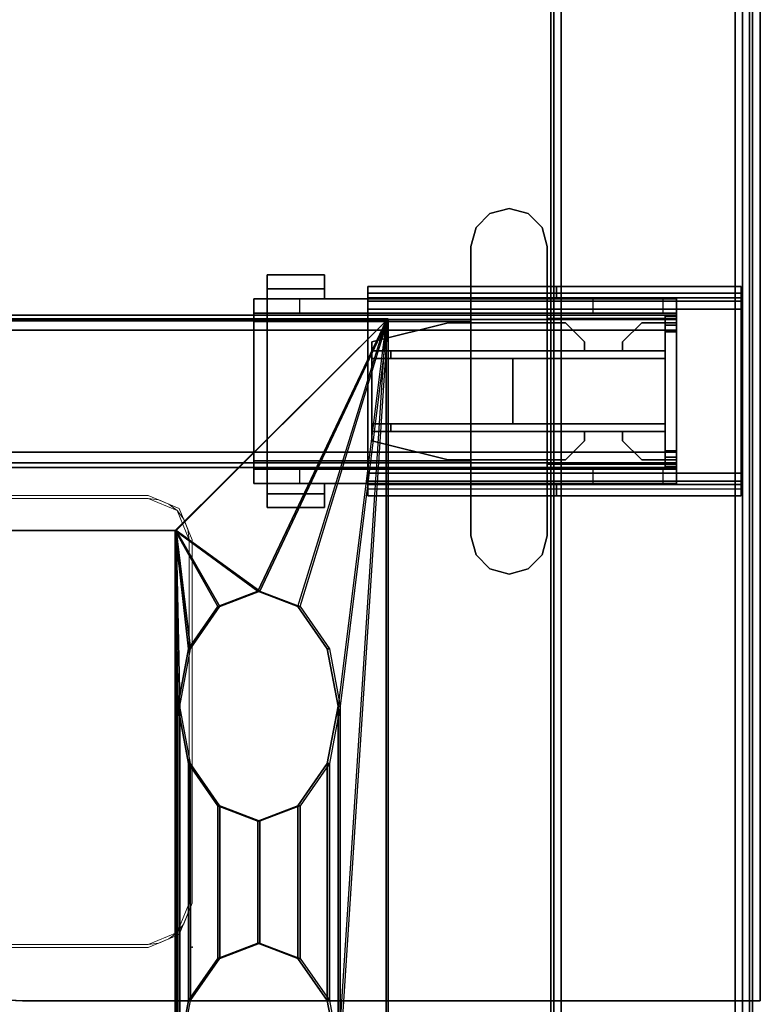
# Model space of a CAD drawing. Units: inches. Extents: x -2 to 144, y -6 to 156.
# Drawn here: x 136 to 144, y 78 to 88 of the extents above; entities that cross this region are included whole.
import ezdxf

# ---------------------------------------------------------------- set-up
doc = ezdxf.new("R2010")
doc.units = ezdxf.units.IN
doc.header["$MEASUREMENT"] = 0
for name, color, linetype in [('ELEC', 1, 'Continuous'), ('HARDWARE-BEAMCLAMP', 4, 'Continuous'), ('HARDWARE-BEAMINSERT', 4, 'Continuous'), ('STRUCTURE-BEAM', 7, 'Continuous'), ('STRUCTURE-LEG', 7, 'Continuous'), ('WKSURF-LAM', 6, 'Continuous'), ('WKSURF-TOPEDGE', 6, 'Continuous'), ('WORKTL', 3, 'Continuous')]:
    doc.layers.add(name, color=color, linetype=linetype)
doc.layers.add('WORKTL-SHELF', color=3, linetype='Continuous', lineweight=9)
doc.layers.add('WORKTL-SHELFLINER', color=3, linetype='Continuous', lineweight=9)

# ---------------------------------------------------------------- blocks, each defined once
blk = doc.blocks.new('xgnbr_72_1t')
at = {"layer": 'STRUCTURE-BEAM'}
for points in [[(0.865, -6.102, 26.741), (71.015, -6.102, 26.741), (71.015, -6.102, 25.875), (0.865, -6.102, 25.875)], [(0.865, -6.148, 26.853), (71.015, -6.148, 26.853), (71.015, -6.102, 26.741), (0.865, -6.102, 26.741)], [(0.865, -6.148, 25.764), (0.865, -6.102, 25.875), (71.015, -6.102, 25.875), (71.015, -6.148, 25.764)], [(0.865, -6.26, 26.899), (71.015, -6.26, 26.899), (71.015, -6.148, 26.853), (0.865, -6.148, 26.853)], [(0.865, -6.26, 25.718), (0.865, -6.148, 25.764), (71.015, -6.148, 25.764), (71.015, -6.26, 25.718)], [(0.865, -7.52, 26.899), (71.015, -7.52, 26.899), (71.015, -6.26, 26.899), (0.865, -6.26, 26.899)], [(0.865, -6.26, 25.718), (71.015, -6.26, 25.718), (71.015, -7.52, 25.718), (0.865, -7.52, 25.718)], [(0.865, -7.52, 25.718), (71.015, -7.52, 25.718), (71.015, -7.631, 25.764), (0.865, -7.631, 25.764)], [(0.865, -7.631, 26.853), (71.015, -7.631, 26.853), (71.015, -7.52, 26.899), (0.865, -7.52, 26.899)], [(0.865, -7.631, 25.764), (71.015, -7.631, 25.764), (71.015, -7.677, 25.875), (0.865, -7.677, 25.875)], [(0.865, -7.677, 26.741), (71.015, -7.677, 26.741), (71.015, -7.631, 26.853), (0.865, -7.631, 26.853)], [(0.865, -7.677, 25.875), (71.015, -7.677, 25.875), (71.015, -7.677, 26.741), (0.865, -7.677, 26.741)]]:
    blk.add_3dface(points, dxfattribs=at)
for points, invisible_edges in [([(0.865, -6.148, 25.764), (0.865, -6.209, 25.824), (0.865, -6.181, 25.891), (0.865, -6.102, 25.875)], 5), ([(0.865, -6.102, 26.741), (0.865, -6.102, 25.875), (0.865, -6.181, 25.891), (0.865, -6.181, 26.726)], 10), ([(0.865, -6.102, 26.741), (0.865, -6.181, 26.726), (0.865, -6.209, 26.793), (0.865, -6.148, 26.853)], 5), ([(0.865, -6.148, 25.764), (0.865, -6.26, 25.718), (0.865, -6.275, 25.797), (0.865, -6.209, 25.824)], 10), ([(0.865, -6.26, 26.899), (0.865, -6.148, 26.853), (0.865, -6.209, 26.793), (0.865, -6.275, 26.82)], 10), ([(0.865, -6.26, 26.899), (0.865, -6.275, 26.82), (0.865, -7.504, 26.82), (0.865, -7.52, 26.899)], 5), ([(0.865, -7.52, 25.718), (0.865, -7.504, 25.797), (0.865, -6.275, 25.797), (0.865, -6.26, 25.718)], 5), ([(0.865, -7.631, 26.853), (0.865, -7.52, 26.899), (0.865, -7.504, 26.82), (0.865, -7.571, 26.793)], 10), ([(0.865, -7.52, 25.718), (0.865, -7.631, 25.764), (0.865, -7.571, 25.824), (0.865, -7.504, 25.797)], 10), ([(0.865, -7.631, 26.853), (0.865, -7.571, 26.793), (0.865, -7.598, 26.726), (0.865, -7.677, 26.741)], 5), ([(0.865, -7.677, 25.875), (0.865, -7.598, 25.891), (0.865, -7.571, 25.824), (0.865, -7.631, 25.764)], 5), ([(0.865, -7.677, 25.875), (0.865, -7.677, 26.741), (0.865, -7.598, 26.726), (0.865, -7.598, 25.891)], 10)]:
    blk.add_3dface(points, dxfattribs=dict(at, invisible_edges=invisible_edges))
blk = doc.blocks.new('xgnlfen_60_0t')
at = {"layer": 'STRUCTURE-LEG'}
for points in [[(0.079, -29.69, 27.304), (0.11, -29.765, 27.379), (0.11, 29.765, 27.379), (0.079, 29.69, 27.304)], [(0.11, -29.765, 27.379), (0.185, -29.796, 27.411), (0.185, 29.796, 27.411), (0.11, 29.765, 27.379)], [(2.059, 29.796, 27.411), (0.185, 29.796, 27.411), (0.185, -29.796, 27.411), (2.059, -29.796, 27.411)], [(2.059, 29.796, 27.411), (2.059, -29.796, 27.411), (2.134, -29.765, 27.379), (2.134, 29.765, 27.379)], [(2.134, 29.765, 27.379), (2.134, -29.765, 27.379), (2.166, -29.69, 27.304), (2.166, 29.69, 27.304)], [(0.079, 29.69, 27.304), (0.079, 27.816, 25.43), (0.079, -27.816, 25.43), (0.079, -29.69, 27.304)], [(0.26, 27.741, 25.355), (2.134, 29.615, 27.229), (2.134, -29.615, 27.229), (0.26, -27.741, 25.355)], [(2.166, 29.69, 27.304), (2.166, -29.69, 27.304), (2.134, -29.615, 27.229), (2.134, 29.615, 27.229)], [(0.079, 27.816, 25.43), (0.11, 27.741, 25.355), (0.11, -27.741, 25.355), (0.079, -27.816, 25.43)], [(0.11, 27.741, 25.355), (0.185, 27.71, 25.324), (0.185, -27.71, 25.324), (0.11, -27.741, 25.355)], [(0.185, 27.71, 25.324), (0.26, 27.741, 25.355), (0.26, -27.741, 25.355), (0.185, -27.71, 25.324)], [(0.199, 7.972, 27.332), (0.199, 7.972, 25.836), (0.199, 7.854, 25.836), (0.199, 7.854, 27.332)], [(0.199, 7.972, 27.332), (0.199, 7.854, 27.332), (2.107, 7.854, 27.332), (2.107, 7.972, 27.332)], [(0.199, 7.972, 25.836), (4.055, 7.972, 25.836), (4.055, 7.903, 25.669), (0.199, 7.903, 25.669)], [(2.107, 7.972, 27.027), (2.107, 7.972, 27.332), (2.107, 7.854, 27.332), (2.107, 7.854, 27.027)], [(2.107, 7.972, 27.027), (2.107, 7.854, 27.027), (4.055, 7.854, 27.027), (4.055, 7.972, 27.027)], [(4.055, 7.972, 25.836), (4.055, 7.972, 27.027), (4.055, 7.854, 27.027), (4.055, 7.854, 25.836)], [(0.199, 7.903, 25.669), (4.055, 7.903, 25.669), (4.055, 7.736, 25.6), (0.199, 7.736, 25.6)], [(4.055, 7.854, 25.836), (0.199, 7.854, 25.836), (0.199, 7.82, 25.752), (4.055, 7.82, 25.752)], [(4.055, 7.82, 25.752), (0.199, 7.82, 25.752), (0.199, 7.736, 25.718), (4.055, 7.736, 25.718)], [(0.199, 7.736, 25.6), (0.199, 6.043, 25.6), (0.199, 6.043, 25.718), (0.199, 7.736, 25.718)], [(4.055, 6.043, 25.718), (4.055, 7.736, 25.718), (0.199, 7.736, 25.718), (0.199, 6.043, 25.718)], [(0.199, 7.736, 25.6), (4.055, 7.736, 25.6), (4.055, 6.043, 25.6), (0.199, 6.043, 25.6)], [(4.055, 6.043, 25.6), (4.055, 7.736, 25.6), (4.055, 7.736, 25.718), (4.055, 6.043, 25.718)], [(0.199, 5.876, 25.669), (4.055, 5.876, 25.669), (4.055, 6.043, 25.6), (0.199, 6.043, 25.6)], [(0.199, 5.96, 25.752), (4.055, 5.96, 25.752), (4.055, 6.043, 25.718), (0.199, 6.043, 25.718)], [(0.199, 5.925, 25.836), (4.055, 5.925, 25.836), (4.055, 5.96, 25.752), (0.199, 5.96, 25.752)], [(0.199, 5.807, 27.332), (2.107, 5.807, 27.332), (2.107, 5.925, 27.332), (0.199, 5.925, 27.332)], [(0.199, 5.807, 27.332), (0.199, 5.925, 27.332), (0.199, 5.925, 25.836), (0.199, 5.807, 25.836)], [(2.107, 5.807, 27.027), (4.055, 5.807, 27.027), (4.055, 5.925, 27.027), (2.107, 5.925, 27.027)], [(2.107, 5.807, 27.027), (2.107, 5.925, 27.027), (2.107, 5.925, 27.332), (2.107, 5.807, 27.332)], [(4.055, 5.807, 25.836), (4.055, 5.925, 25.836), (4.055, 5.925, 27.027), (4.055, 5.807, 27.027)], [(4.055, 5.876, 25.669), (4.055, 5.807, 25.836), (0.199, 5.807, 25.836), (0.199, 5.876, 25.669)]]:
    blk.add_3dface(points, dxfattribs=at)
for points, invisible_edges in [([(0.199, 7.972, 25.836), (0.199, 7.903, 25.669), (0.199, 7.82, 25.752), (0.199, 7.854, 25.836)], 2), ([(2.107, 7.972, 27.027), (0.199, 7.972, 25.836), (0.199, 7.972, 27.332), (2.107, 7.972, 27.332)], 1), ([(0.199, 7.972, 25.836), (2.107, 7.972, 27.027), (4.055, 7.972, 27.027), (4.055, 7.972, 25.836)], 1), ([(4.055, 7.854, 25.836), (4.055, 7.82, 25.752), (4.055, 7.903, 25.669), (4.055, 7.972, 25.836)], 2), ([(0.199, 7.903, 25.669), (0.199, 7.736, 25.6), (0.199, 7.736, 25.718), (0.199, 7.82, 25.752)], 8), ([(0.199, 7.854, 27.332), (0.199, 7.854, 25.836), (2.107, 7.854, 27.027), (2.107, 7.854, 27.332)], 2), ([(4.055, 7.854, 27.027), (2.107, 7.854, 27.027), (0.199, 7.854, 25.836), (4.055, 7.854, 25.836)], 2), ([(4.055, 7.82, 25.752), (4.055, 7.736, 25.718), (4.055, 7.736, 25.6), (4.055, 7.903, 25.669)], 8), ([(0.199, 6.043, 25.6), (0.199, 5.876, 25.669), (0.199, 5.96, 25.752), (0.199, 6.043, 25.718)], 2), ([(4.055, 6.043, 25.6), (4.055, 6.043, 25.718), (4.055, 5.96, 25.752), (4.055, 5.876, 25.669)], 4), ([(0.199, 5.876, 25.669), (0.199, 5.807, 25.836), (0.199, 5.925, 25.836), (0.199, 5.96, 25.752)], 8), ([(0.199, 5.925, 27.332), (2.107, 5.925, 27.332), (2.107, 5.925, 27.027), (0.199, 5.925, 25.836)], 4), ([(4.055, 5.925, 25.836), (0.199, 5.925, 25.836), (2.107, 5.925, 27.027), (4.055, 5.925, 27.027)], 2), ([(4.055, 5.876, 25.669), (4.055, 5.96, 25.752), (4.055, 5.925, 25.836), (4.055, 5.807, 25.836)], 1), ([(2.107, 5.807, 27.027), (2.107, 5.807, 27.332), (0.199, 5.807, 27.332), (0.199, 5.807, 25.836)], 8), ([(2.107, 5.807, 27.027), (0.199, 5.807, 25.836), (4.055, 5.807, 25.836), (4.055, 5.807, 27.027)], 1)]:
    blk.add_3dface(points, dxfattribs=dict(at, invisible_edges=invisible_edges))
blk = doc.blocks.new('xgnwd_72_0t')
at = {"layer": 'ELEC'}
for points in [[(7.55, 5.449, 22.383), (5.36, 7.639, 24.633), (68.034, 7.639, 24.633), (65.844, 5.449, 22.383)], [(68.013, 7.617, 24.633), (68.034, 7.639, 24.633), (5.36, 7.639, 24.633), (5.381, 7.617, 24.633)], [(68.034, 7.639, 24.633), (65.844, 5.449, 22.383), (66.709, 4.822, 23.271)], [(68.034, 7.639, 24.633), (66.709, 4.822, 23.271), (67.123, 4.663, 23.697)], [(68.034, 7.639, 24.633), (67.537, 3.635, 24.122), (67.537, -0.001, 24.122)], [(68.034, -7.641, 24.633), (68.034, 7.639, 24.633), (68.013, 7.617, 24.633), (68.013, -7.62, 24.633)], [(7.562, 5.449, 22.413), (65.831, 5.449, 22.413), (68.013, 7.617, 24.633), (5.381, 7.617, 24.633)], [(68.013, 7.617, 24.633), (65.831, 5.449, 22.413), (66.687, 4.822, 23.292)], [(68.013, 7.617, 24.633), (66.687, 4.822, 23.292), (67.101, 4.663, 23.718)], [(68.013, 7.617, 24.633), (67.516, 3.635, 24.143), (67.516, -0.001, 24.143)], [(66.687, 4.822, 23.292), (65.831, 5.449, 22.413), (66.273, 4.663, 22.867)], [(66.273, 4.663, 22.867), (65.831, 5.449, 22.413), (65.97, 4.228, 22.555)], [(65.97, 4.228, 22.555), (65.831, 5.449, 22.413), (65.859, 3.635, 22.441)], [(65.831, 5.449, 22.413), (65.831, -0.001, 22.413), (65.859, -0.001, 22.441), (65.859, 3.635, 22.441)], [(66.709, 4.822, 23.271), (65.844, 5.449, 22.383), (66.295, 4.663, 22.846)], [(66.295, 4.663, 22.846), (65.844, 5.449, 22.383), (65.991, 4.228, 22.534)], [(65.991, 4.228, 22.534), (65.844, 5.449, 22.383), (65.881, 3.635, 22.42)], [(65.844, 5.449, 22.383), (65.844, -0.001, 22.383), (65.881, -0.001, 22.42), (65.881, 3.635, 22.42)], [(66.687, 4.822, 23.292), (66.273, 4.663, 22.867), (66.295, 4.663, 22.846), (66.709, 4.822, 23.271)], [(67.101, 4.663, 23.718), (66.687, 4.822, 23.292), (66.709, 4.822, 23.271), (67.123, 4.663, 23.697)], [(66.273, 4.663, 22.867), (65.97, 4.228, 22.555), (65.991, 4.228, 22.534), (66.295, 4.663, 22.846)], [(67.405, 4.228, 24.029), (67.101, 4.663, 23.718), (67.123, 4.663, 23.697), (67.426, 4.228, 24.008)], [(65.97, 4.228, 22.555), (65.859, 3.635, 22.441), (65.881, 3.635, 22.42), (65.991, 4.228, 22.534)], [(67.516, 3.635, 24.143), (67.405, 4.228, 24.029), (67.426, 4.228, 24.008), (67.537, 3.635, 24.122)], [(65.859, 3.635, 22.441), (65.97, 3.041, 22.555), (65.991, 3.041, 22.534), (65.881, 3.635, 22.42)], [(65.97, 0.592, 22.555), (65.97, 3.041, 22.555), (65.859, 3.635, 22.441), (65.859, -0.001, 22.441)], [(65.991, 0.592, 22.534), (65.991, 3.041, 22.534), (65.881, 3.635, 22.42), (65.881, -0.001, 22.42)], [(67.405, 3.041, 24.029), (67.516, 3.635, 24.143), (67.537, 3.635, 24.122), (67.426, 3.041, 24.008)], [(67.516, -0.001, 24.143), (67.516, 3.635, 24.143), (67.405, 3.041, 24.029), (67.405, 0.592, 24.029)], [(67.537, -0.001, 24.122), (67.537, 3.635, 24.122), (67.426, 3.041, 24.008), (67.426, 0.592, 24.008)], [(65.97, 3.041, 22.555), (66.273, 2.606, 22.867), (66.295, 2.606, 22.846), (65.991, 3.041, 22.534)], [(66.273, 1.027, 22.867), (66.273, 2.606, 22.867), (65.97, 3.041, 22.555), (65.97, 0.592, 22.555)], [(66.295, 1.027, 22.846), (66.295, 2.606, 22.846), (65.991, 3.041, 22.534), (65.991, 0.592, 22.534)], [(67.101, 2.606, 23.718), (67.405, 3.041, 24.029), (67.426, 3.041, 24.008), (67.123, 2.606, 23.697)], [(67.405, 0.592, 24.029), (67.405, 3.041, 24.029), (67.101, 2.606, 23.718), (67.101, 1.027, 23.718)], [(67.426, 0.592, 24.008), (67.426, 3.041, 24.008), (67.123, 2.606, 23.697), (67.123, 1.027, 23.697)], [(66.273, 2.606, 22.867), (66.687, 2.447, 23.292), (66.709, 2.447, 23.271), (66.295, 2.606, 22.846)], [(66.687, 1.186, 23.292), (66.687, 2.447, 23.292), (66.273, 2.606, 22.867), (66.273, 1.027, 22.867)], [(66.709, 1.186, 23.271), (66.709, 2.447, 23.271), (66.295, 2.606, 22.846), (66.295, 1.027, 22.846)], [(66.687, 2.447, 23.292), (67.101, 2.606, 23.718), (67.123, 2.606, 23.697), (66.709, 2.447, 23.271)], [(67.101, 1.027, 23.718), (67.101, 2.606, 23.718), (66.687, 2.447, 23.292), (66.687, 1.186, 23.292)], [(67.123, 1.027, 23.697), (67.123, 2.606, 23.697), (66.709, 2.447, 23.271), (66.709, 1.186, 23.271)], [(66.687, 1.186, 23.292), (66.273, 1.027, 22.867), (66.295, 1.027, 22.846), (66.709, 1.186, 23.271)], [(67.101, 1.027, 23.718), (66.687, 1.186, 23.292), (66.709, 1.186, 23.271), (67.123, 1.027, 23.697)], [(66.273, 1.027, 22.867), (65.97, 0.592, 22.555), (65.991, 0.592, 22.534), (66.295, 1.027, 22.846)], [(67.405, 0.592, 24.029), (67.101, 1.027, 23.718), (67.123, 1.027, 23.697), (67.426, 0.592, 24.008)], [(65.97, 0.592, 22.555), (65.859, -0.001, 22.441), (65.881, -0.001, 22.42), (65.991, 0.592, 22.534)], [(67.516, -0.001, 24.143), (67.405, 0.592, 24.029), (67.426, 0.592, 24.008), (67.537, -0.001, 24.122)]]:
    blk.add_3dface(points, dxfattribs=at)
for points, invisible_edges in [([(67.123, 4.663, 23.697), (67.426, 4.228, 24.008), (67.537, 3.635, 24.122), (68.034, 7.639, 24.633)], 12), ([(68.034, 7.639, 24.633), (68.034, -7.641, 24.633), (67.537, -0.001, 24.122), (68.034, 7.639, 24.633)], 6), ([(67.101, 4.663, 23.718), (67.405, 4.228, 24.029), (67.516, 3.635, 24.143), (68.013, 7.617, 24.633)], 12), ([(68.013, 7.617, 24.633), (68.013, 7.617, 24.633), (67.516, -0.001, 24.143), (68.013, -7.62, 24.633)], 6), ([(63.704, 1.081, 22.383), (58.94, 1.081, 22.383), (7.55, 5.449, 22.383), (65.844, 5.449, 22.383)], 10), ([(7.562, 5.449, 22.413), (58.94, 1.081, 22.413), (63.704, 1.081, 22.413), (65.831, 5.449, 22.413)], 5), ([(63.704, 1.081, 22.383), (65.844, 5.449, 22.383), (65.844, -5.451, 22.383), (63.704, -1.084, 22.383)], 13), ([(65.831, -5.451, 22.413), (65.831, 5.449, 22.413), (63.704, 1.081, 22.413), (63.704, -1.084, 22.413)], 14)]:
    blk.add_3dface(points, dxfattribs=dict(at, invisible_edges=invisible_edges))
blk = doc.blocks.new('xgnhpf_9t')
at = {"layer": 'HARDWARE-BEAMCLAMP'}
for points in [[(2.4, -5.053, 27.049), (2.256, -5.197, 27.049), (2.256, -5.197, 27.45), (2.4, -5.053, 27.45)], [(2.597, -5, 27.049), (2.4, -5.053, 27.049), (2.4, -5.053, 27.45), (2.597, -5, 27.45)], [(2.794, -5.053, 27.049), (2.597, -5, 27.049), (2.597, -5, 27.45), (2.794, -5.053, 27.45)], [(2.938, -5.197, 27.049), (2.794, -5.053, 27.049), (2.794, -5.053, 27.45), (2.938, -5.197, 27.45)], [(2.256, -5.197, 27.049), (2.204, -5.394, 27.049), (2.204, -5.394, 27.45), (2.256, -5.197, 27.45)], [(2.991, -5.394, 27.049), (2.938, -5.197, 27.049), (2.938, -5.197, 27.45), (2.991, -5.394, 27.45)], [(2.204, -5.394, 27.049), (2.204, -8.386, 27.049), (2.204, -8.386, 27.45), (2.204, -5.394, 27.45)], [(2.991, -8.386, 27.049), (2.991, -5.394, 27.049), (2.991, -5.394, 27.45), (2.991, -8.386, 27.45)], [(5.096, -5.83, 26.572), (4.505, -5.83, 26.572), (4.505, -5.689, 26.572), (5.096, -5.689, 26.572)], [(5.096, -5.689, 26.758), (5.096, -5.689, 26.572), (4.505, -5.689, 26.572), (4.505, -5.689, 26.758)], [(5.096, -5.689, 26.758), (4.505, -5.689, 26.758), (4.505, -5.937, 27.054), (5.096, -5.937, 27.054)], [(4.505, -5.937, 26.612), (4.505, -5.937, 27.054), (4.505, -5.689, 26.758), (4.505, -5.83, 26.612)], [(4.505, -5.83, 26.572), (4.505, -5.83, 26.612), (4.505, -5.689, 26.758), (4.505, -5.689, 26.572)], [(5.096, -5.689, 26.758), (5.096, -5.937, 27.054), (5.096, -5.937, 26.612), (5.096, -5.83, 26.612)], [(5.096, -5.689, 26.758), (5.096, -5.83, 26.612), (5.096, -5.83, 26.572), (5.096, -5.689, 26.572)], [(5.096, -5.83, 26.612), (5.096, -5.937, 26.612), (4.505, -5.937, 26.612), (4.505, -5.83, 26.612)], [(5.096, -5.83, 26.572), (5.096, -5.83, 26.612), (4.505, -5.83, 26.612), (4.505, -5.83, 26.572)], [(0.865, -6.084, 26.723), (0.865, -5.937, 26.723), (1.004, -5.937, 26.584), (1.004, -6.084, 26.584)], [(0.865, -5.937, 27.054), (0.865, -7.843, 27.054), (0.865, -7.642, 27.293), (0.865, -6.137, 27.293)], [(2.204, -5.937, 27.054), (0.865, -5.937, 27.054), (0.865, -6.137, 27.293), (2.204, -6.137, 27.293)], [(1.004, -5.937, 26.584), (1.004, -6.084, 26.584), (1.731, -6.084, 26.584), (1.731, -5.937, 26.584)], [(1.731, -6.084, 26.584), (1.731, -5.937, 26.584), (2.204, -5.937, 26.112), (2.204, -6.084, 26.112)], [(2.204, -5.937, 26.112), (2.204, -6.084, 26.112), (4.763, -6.084, 26.112), (4.763, -5.937, 26.112)], [(2.991, -6.17, 27.332), (5.096, -6.17, 27.332), (5.096, -5.937, 27.054), (2.991, -5.937, 27.054)], [(4.763, -6.084, 26.112), (4.763, -5.937, 26.112), (5.235, -5.937, 26.584), (5.235, -6.084, 26.584)], [(5.235, -5.937, 26.914), (5.096, -5.937, 27.054), (5.096, -6.17, 27.332), (5.235, -6.17, 27.193)], [(0.865, -7.695, 26.899), (0.865, -6.084, 26.899), (5.235, -6.084, 26.899), (5.235, -7.695, 26.899)], [(2.204, -6.137, 27.293), (0.865, -6.137, 27.293), (0.865, -7.642, 27.293), (2.204, -7.642, 27.293)], [(2.991, -6.17, 27.332), (2.991, -7.609, 27.332), (5.096, -7.609, 27.332), (5.096, -6.17, 27.332)], [(5.235, -7.609, 27.193), (5.235, -6.17, 27.193), (5.096, -6.17, 27.332), (5.096, -7.609, 27.332)], [(2.991, -7.843, 27.054), (5.096, -7.843, 27.054), (5.096, -7.609, 27.332), (2.991, -7.609, 27.332)], [(5.235, -7.609, 27.193), (5.096, -7.609, 27.332), (5.096, -7.843, 27.054), (5.235, -7.843, 26.914)], [(2.204, -7.843, 27.054), (2.204, -7.642, 27.293), (0.865, -7.642, 27.293), (0.865, -7.843, 27.054)], [(0.865, -7.843, 26.723), (0.865, -7.695, 26.723), (1.004, -7.695, 26.584), (1.004, -7.843, 26.584)], [(1.004, -7.695, 26.584), (1.004, -7.843, 26.584), (1.731, -7.843, 26.584), (1.731, -7.695, 26.584)], [(1.731, -7.843, 26.584), (1.731, -7.695, 26.584), (2.204, -7.695, 26.112), (2.204, -7.843, 26.112)], [(2.204, -7.695, 26.112), (2.204, -7.843, 26.112), (4.763, -7.843, 26.112), (4.763, -7.695, 26.112)], [(4.763, -7.843, 26.112), (4.763, -7.695, 26.112), (5.235, -7.695, 26.584), (5.235, -7.843, 26.584)], [(4.505, -7.949, 26.612), (4.505, -7.843, 26.612), (5.096, -7.843, 26.612), (5.096, -7.949, 26.612)], [(5.096, -7.843, 27.054), (4.505, -7.843, 27.054), (4.505, -8.091, 26.758), (5.096, -8.091, 26.758)], [(4.505, -7.949, 26.612), (4.505, -8.091, 26.758), (4.505, -7.843, 27.054), (4.505, -7.843, 26.612)], [(5.096, -7.949, 26.612), (5.096, -7.843, 26.612), (5.096, -7.843, 27.054), (5.096, -8.091, 26.758)], [(4.505, -7.949, 26.572), (4.505, -7.949, 26.612), (5.096, -7.949, 26.612), (5.096, -7.949, 26.572)], [(5.096, -8.091, 26.572), (4.505, -8.091, 26.572), (4.505, -7.949, 26.572), (5.096, -7.949, 26.572)], [(4.505, -8.091, 26.572), (4.505, -8.091, 26.758), (4.505, -7.949, 26.612), (4.505, -7.949, 26.572)], [(5.096, -8.091, 26.572), (5.096, -7.949, 26.572), (5.096, -7.949, 26.612), (5.096, -8.091, 26.758)], [(4.505, -8.091, 26.758), (4.505, -8.091, 26.572), (5.096, -8.091, 26.572), (5.096, -8.091, 26.758)], [(2.256, -8.583, 27.049), (2.256, -8.583, 27.45), (2.204, -8.386, 27.45), (2.204, -8.386, 27.049)], [(2.991, -8.386, 27.049), (2.991, -8.386, 27.45), (2.938, -8.583, 27.45), (2.938, -8.583, 27.049)], [(2.4, -8.727, 27.049), (2.4, -8.727, 27.45), (2.256, -8.583, 27.45), (2.256, -8.583, 27.049)], [(2.938, -8.583, 27.049), (2.938, -8.583, 27.45), (2.794, -8.727, 27.45), (2.794, -8.727, 27.049)], [(2.597, -8.779, 27.049), (2.597, -8.779, 27.45), (2.4, -8.727, 27.45), (2.4, -8.727, 27.049)], [(2.794, -8.727, 27.049), (2.794, -8.727, 27.45), (2.597, -8.779, 27.45), (2.597, -8.779, 27.049)]]:
    blk.add_3dface(points, dxfattribs=at)
for points, invisible_edges in [([(2.4, -8.727, 27.049), (2.256, -8.583, 27.049), (2.256, -5.197, 27.049), (2.4, -5.053, 27.049)], 10), ([(2.4, -8.727, 27.45), (2.4, -5.053, 27.45), (2.256, -5.197, 27.45), (2.256, -8.583, 27.45)], 5), ([(2.597, -8.779, 27.049), (2.4, -8.727, 27.049), (2.4, -5.053, 27.049), (2.597, -5, 27.049)], 10), ([(2.597, -8.779, 27.45), (2.597, -5, 27.45), (2.4, -5.053, 27.45), (2.4, -8.727, 27.45)], 5), ([(2.794, -8.727, 27.049), (2.597, -8.779, 27.049), (2.597, -5, 27.049), (2.794, -5.053, 27.049)], 10), ([(2.794, -8.727, 27.45), (2.794, -5.053, 27.45), (2.597, -5, 27.45), (2.597, -8.779, 27.45)], 5), ([(2.938, -8.583, 27.049), (2.794, -8.727, 27.049), (2.794, -5.053, 27.049), (2.938, -5.197, 27.049)], 10), ([(2.938, -8.583, 27.45), (2.938, -5.197, 27.45), (2.794, -5.053, 27.45), (2.794, -8.727, 27.45)], 5), ([(2.256, -8.583, 27.049), (2.204, -8.386, 27.049), (2.204, -5.394, 27.049), (2.256, -5.197, 27.049)], 8), ([(2.256, -8.583, 27.45), (2.256, -5.197, 27.45), (2.204, -5.394, 27.45), (2.204, -8.386, 27.45)], 1), ([(2.991, -8.386, 27.049), (2.938, -8.583, 27.049), (2.938, -5.197, 27.049), (2.991, -5.394, 27.049)], 2), ([(2.991, -8.386, 27.45), (2.991, -5.394, 27.45), (2.938, -5.197, 27.45), (2.938, -8.583, 27.45)], 4), ([(0.865, -6.084, 26.899), (0.865, -7.695, 26.899), (0.865, -7.843, 27.054), (0.865, -5.937, 27.054)], 10), ([(0.865, -5.937, 27.054), (0.865, -5.937, 26.723), (0.865, -6.084, 26.723), (0.865, -6.084, 26.899)], 8), ([(0.865, -5.937, 26.723), (0.865, -5.937, 27.054), (5.235, -5.937, 26.914), (5.235, -5.937, 26.584)], 10), ([(0.865, -5.937, 26.723), (5.235, -5.937, 26.584), (1.731, -5.937, 26.584), (1.004, -5.937, 26.584)], 3), ([(0.865, -5.937, 27.054), (5.096, -5.937, 27.054), (5.235, -5.937, 26.914), (0.865, -5.937, 27.054)], 4), ([(1.731, -5.937, 26.584), (5.235, -5.937, 26.584), (4.763, -5.937, 26.112), (2.204, -5.937, 26.112)], 1), ([(5.235, -6.084, 26.899), (5.235, -6.084, 26.584), (5.235, -5.937, 26.584), (5.235, -5.937, 26.914)], 8), ([(5.235, -6.17, 27.193), (5.235, -6.084, 26.899), (5.235, -5.937, 26.914)], 3), ([(5.235, -6.084, 26.899), (0.865, -6.084, 26.899), (0.865, -6.084, 26.723), (5.235, -6.084, 26.584)], 4), ([(1.731, -6.084, 26.584), (5.235, -6.084, 26.584), (0.865, -6.084, 26.723), (1.004, -6.084, 26.584)], 3), ([(4.763, -6.084, 26.112), (5.235, -6.084, 26.584), (1.731, -6.084, 26.584), (2.204, -6.084, 26.112)], 2), ([(5.235, -6.084, 26.899), (5.235, -6.17, 27.193), (5.235, -7.609, 27.193), (5.235, -7.695, 26.899)], 5), ([(5.235, -7.843, 26.914), (5.235, -7.695, 26.899), (5.235, -7.609, 27.193), (5.235, -7.843, 26.914)], 3), ([(0.865, -7.695, 26.899), (0.865, -7.695, 26.723), (0.865, -7.843, 26.723), (0.865, -7.843, 27.054)], 8), ([(0.865, -7.695, 26.723), (0.865, -7.695, 26.899), (5.235, -7.695, 26.899), (5.235, -7.695, 26.584)], 8), ([(0.865, -7.695, 26.723), (5.235, -7.695, 26.584), (1.731, -7.695, 26.584), (1.004, -7.695, 26.584)], 3), ([(1.731, -7.695, 26.584), (5.235, -7.695, 26.584), (4.763, -7.695, 26.112), (2.204, -7.695, 26.112)], 1), ([(5.235, -7.843, 26.914), (5.235, -7.843, 26.584), (5.235, -7.695, 26.584), (5.235, -7.695, 26.899)], 8), ([(5.235, -7.843, 26.914), (0.865, -7.843, 27.054), (0.865, -7.843, 26.723), (5.235, -7.843, 26.584)], 5), ([(1.731, -7.843, 26.584), (5.235, -7.843, 26.584), (0.865, -7.843, 26.723), (1.004, -7.843, 26.584)], 3), ([(5.235, -7.843, 26.914), (5.096, -7.843, 27.054), (0.865, -7.843, 27.054)], 8), ([(4.763, -7.843, 26.112), (5.235, -7.843, 26.584), (1.731, -7.843, 26.584), (2.204, -7.843, 26.112)], 2)]:
    blk.add_3dface(points, dxfattribs=dict(at, invisible_edges=invisible_edges))
at = {"layer": 'HARDWARE-BEAMINSERT'}
for points in [[(0.865, -6.181, 26.407), (0.983, -6.181, 26.407), (0.983, -6.112, 26.407), (0.865, -6.112, 26.407)], [(0.865, -6.112, 26.21), (0.865, -6.112, 26.407), (0.983, -6.112, 26.407), (0.983, -6.112, 26.21)], [(0.865, -6.112, 26.21), (0.983, -6.112, 26.21), (0.983, -6.181, 26.21), (0.865, -6.181, 26.21)], [(0.865, -6.112, 26.21), (0.865, -6.181, 26.21), (0.865, -6.181, 26.407), (0.865, -6.112, 26.407)], [(0.865, -6.181, 26.726), (0.865, -6.181, 25.891), (0.865, -6.209, 25.824), (0.865, -6.209, 26.793)], [(0.865, -6.209, 26.793), (0.983, -6.209, 26.793), (0.983, -6.181, 26.726), (0.865, -6.181, 26.726)], [(0.865, -6.181, 25.891), (0.865, -6.181, 26.726), (0.983, -6.181, 26.726), (0.983, -6.181, 25.891)], [(0.865, -6.181, 25.891), (0.983, -6.181, 25.891), (0.983, -6.209, 25.824), (0.865, -6.209, 25.824)], [(0.983, -6.181, 26.407), (0.983, -6.181, 26.21), (0.983, -6.112, 26.21), (0.983, -6.112, 26.407)], [(0.983, -6.181, 26.348), (1.226, -6.181, 26.348), (1.226, -6.181, 26.269), (0.983, -6.181, 26.269)], [(1.423, -6.378, 26.348), (1.423, -6.378, 26.269), (1.226, -6.181, 26.269), (1.226, -6.181, 26.348)], [(2.013, -6.181, 26.348), (2.013, -6.181, 26.269), (1.816, -6.378, 26.269), (1.816, -6.378, 26.348)], [(2.013, -6.181, 26.348), (3.227, -6.181, 26.348), (3.227, -6.181, 26.269), (2.013, -6.181, 26.269)], [(4.014, -6.378, 26.348), (4.014, -6.378, 26.269), (3.227, -6.181, 26.269), (3.227, -6.181, 26.348)], [(0.865, -6.275, 26.82), (0.865, -6.209, 26.793), (0.865, -6.209, 25.824), (0.865, -6.275, 25.797)], [(0.865, -6.209, 26.793), (0.865, -6.275, 26.82), (0.983, -6.275, 26.82), (0.983, -6.209, 26.793)], [(0.865, -6.275, 25.797), (0.865, -6.209, 25.824), (0.983, -6.209, 25.824), (0.983, -6.275, 25.797)], [(0.865, -6.275, 26.82), (0.865, -6.275, 25.797), (0.865, -7.504, 25.797), (0.865, -7.504, 26.82)], [(0.865, -7.504, 26.82), (0.983, -7.504, 26.82), (0.983, -6.275, 26.82), (0.865, -6.275, 26.82)], [(0.865, -6.275, 25.797), (0.983, -6.275, 25.797), (0.983, -7.504, 25.797), (0.865, -7.504, 25.797)], [(1.423, -6.378, 26.269), (1.423, -6.378, 26.348), (1.423, -6.472, 26.348), (1.423, -6.472, 26.269)], [(1.816, -6.472, 26.269), (1.816, -6.472, 26.348), (1.816, -6.378, 26.348), (1.816, -6.378, 26.269)], [(4.014, -6.378, 26.269), (4.014, -6.378, 26.348), (4.014, -6.472, 26.348), (4.014, -6.472, 26.269)], [(3.817, -6.472, 25.797), (0.983, -6.472, 25.797), (0.983, -6.472, 26.82), (3.817, -6.472, 26.82)], [(3.817, -6.472, 26.82), (0.983, -6.472, 26.82), (0.983, -6.551, 26.82), (3.817, -6.551, 26.82)], [(0.983, -6.472, 25.797), (3.817, -6.472, 25.797), (3.817, -6.551, 25.797), (0.983, -6.551, 25.797)], [(3.817, -6.472, 25.797), (3.817, -6.472, 26.82), (4.014, -6.472, 26.623), (4.014, -6.472, 25.993)], [(3.817, -6.472, 26.82), (3.817, -6.551, 26.82), (4.014, -6.551, 26.623), (4.014, -6.472, 26.623)], [(4.014, -6.472, 25.993), (4.014, -6.551, 25.993), (3.817, -6.551, 25.797), (3.817, -6.472, 25.797)], [(4.014, -6.551, 25.993), (4.014, -6.472, 25.993), (4.014, -6.472, 26.623), (4.014, -6.551, 26.623)], [(0.983, -6.551, 25.797), (3.817, -6.551, 25.797), (3.817, -6.551, 26.82), (0.983, -6.551, 26.82)], [(2.558, -6.551, 26.82), (0.983, -6.551, 26.82), (0.983, -7.228, 26.82), (2.558, -7.228, 26.82)], [(0.983, -6.551, 25.797), (2.558, -6.551, 25.797), (2.558, -7.228, 25.797), (0.983, -7.228, 25.797)], [(2.558, -6.551, 25.797), (2.558, -6.551, 26.82), (2.558, -7.228, 26.82), (2.558, -7.228, 25.797)], [(2.558, -6.551, 26.269), (2.558, -7.228, 26.269), (2.558, -7.228, 26.348), (2.558, -6.551, 26.348)], [(2.558, -7.228, 26.348), (4.014, -7.228, 26.348), (4.014, -6.551, 26.348), (2.558, -6.551, 26.348)], [(4.014, -6.551, 26.269), (4.014, -7.228, 26.269), (2.558, -7.228, 26.269), (2.558, -6.551, 26.269)], [(4.014, -6.551, 25.993), (4.014, -6.551, 26.623), (3.817, -6.551, 26.82), (3.817, -6.551, 25.797)], [(4.014, -7.228, 26.348), (4.014, -7.228, 26.269), (4.014, -6.551, 26.269), (4.014, -6.551, 26.348)], [(3.817, -7.228, 25.797), (0.983, -7.228, 25.797), (0.983, -7.228, 26.82), (3.817, -7.228, 26.82)], [(3.817, -7.228, 26.82), (0.983, -7.228, 26.82), (0.983, -7.307, 26.82), (3.817, -7.307, 26.82)], [(0.983, -7.228, 25.797), (3.817, -7.228, 25.797), (3.817, -7.307, 25.797), (0.983, -7.307, 25.797)], [(0.983, -7.307, 25.797), (3.817, -7.307, 25.797), (3.817, -7.307, 26.82), (0.983, -7.307, 26.82)], [(1.423, -7.307, 26.269), (1.423, -7.307, 26.348), (1.423, -7.401, 26.348), (1.423, -7.401, 26.269)], [(1.816, -7.401, 26.269), (1.816, -7.401, 26.348), (1.816, -7.307, 26.348), (1.816, -7.307, 26.269)], [(3.817, -7.228, 25.797), (3.817, -7.228, 26.82), (4.014, -7.228, 26.623), (4.014, -7.228, 25.993)], [(3.817, -7.228, 26.82), (3.817, -7.307, 26.82), (4.014, -7.307, 26.623), (4.014, -7.228, 26.623)], [(4.014, -7.228, 25.993), (4.014, -7.307, 25.993), (3.817, -7.307, 25.797), (3.817, -7.228, 25.797)], [(4.014, -7.307, 25.993), (4.014, -7.307, 26.623), (3.817, -7.307, 26.82), (3.817, -7.307, 25.797)], [(4.014, -7.307, 25.993), (4.014, -7.228, 25.993), (4.014, -7.228, 26.623), (4.014, -7.307, 26.623)], [(4.014, -7.307, 26.269), (4.014, -7.307, 26.348), (4.014, -7.401, 26.348), (4.014, -7.401, 26.269)], [(1.226, -7.598, 26.348), (1.226, -7.598, 26.269), (1.423, -7.401, 26.269), (1.423, -7.401, 26.348)], [(1.816, -7.401, 26.348), (1.816, -7.401, 26.269), (2.013, -7.598, 26.269), (2.013, -7.598, 26.348)], [(3.227, -7.598, 26.348), (3.227, -7.598, 26.269), (4.014, -7.401, 26.269), (4.014, -7.401, 26.348)], [(0.865, -7.571, 26.793), (0.865, -7.504, 26.82), (0.865, -7.504, 25.797), (0.865, -7.571, 25.824)], [(0.865, -7.504, 26.82), (0.865, -7.571, 26.793), (0.983, -7.571, 26.793), (0.983, -7.504, 26.82)], [(0.865, -7.571, 25.824), (0.865, -7.504, 25.797), (0.983, -7.504, 25.797), (0.983, -7.571, 25.824)], [(0.865, -7.571, 26.793), (0.865, -7.571, 25.824), (0.865, -7.598, 25.891), (0.865, -7.598, 26.726)], [(0.865, -7.598, 26.726), (0.983, -7.598, 26.726), (0.983, -7.571, 26.793), (0.865, -7.571, 26.793)], [(0.865, -7.571, 25.824), (0.983, -7.571, 25.824), (0.983, -7.598, 25.891), (0.865, -7.598, 25.891)], [(0.865, -7.598, 26.726), (0.865, -7.598, 25.891), (0.983, -7.598, 25.891), (0.983, -7.598, 26.726)], [(0.983, -7.598, 26.407), (0.865, -7.598, 26.407), (0.865, -7.667, 26.407), (0.983, -7.667, 26.407)], [(0.983, -7.667, 26.21), (0.865, -7.667, 26.21), (0.865, -7.598, 26.21), (0.983, -7.598, 26.21)], [(0.865, -7.598, 26.407), (0.865, -7.598, 26.21), (0.865, -7.667, 26.21), (0.865, -7.667, 26.407)], [(0.983, -7.667, 26.21), (0.983, -7.598, 26.21), (0.983, -7.598, 26.407), (0.983, -7.667, 26.407)], [(0.983, -7.598, 26.269), (1.226, -7.598, 26.269), (1.226, -7.598, 26.348), (0.983, -7.598, 26.348)], [(2.013, -7.598, 26.269), (3.227, -7.598, 26.269), (3.227, -7.598, 26.348), (2.013, -7.598, 26.348)], [(0.983, -7.667, 26.21), (0.983, -7.667, 26.407), (0.865, -7.667, 26.407), (0.865, -7.667, 26.21)]]:
    blk.add_3dface(points, dxfattribs=at)
for points, invisible_edges in [([(1.226, -6.181, 26.348), (0.983, -6.181, 26.348), (0.983, -6.472, 26.348)], 8), ([(1.226, -6.181, 26.348), (0.983, -6.472, 26.348), (1.423, -6.472, 26.348), (1.423, -6.378, 26.348)], 1), ([(1.423, -6.378, 26.269), (1.423, -6.472, 26.269), (0.983, -6.472, 26.269), (1.226, -6.181, 26.269)], 4), ([(0.983, -6.181, 26.269), (1.226, -6.181, 26.269), (0.983, -6.472, 26.269)], 2), ([(2.013, -6.472, 26.348), (2.013, -6.181, 26.348), (1.816, -6.378, 26.348), (1.816, -6.472, 26.348)], 1), ([(1.816, -6.472, 26.269), (1.816, -6.378, 26.269), (2.013, -6.181, 26.269), (2.013, -6.472, 26.269)], 4), ([(3.227, -6.181, 26.348), (2.013, -6.181, 26.348), (2.013, -6.472, 26.348), (3.227, -6.472, 26.348)], 10), ([(2.013, -6.181, 26.269), (3.227, -6.181, 26.269), (3.227, -6.472, 26.269), (2.013, -6.472, 26.269)], 10), ([(3.227, -6.181, 26.348), (3.227, -6.472, 26.348), (4.014, -6.472, 26.348), (4.014, -6.378, 26.348)], 1), ([(4.014, -6.378, 26.269), (4.014, -6.472, 26.269), (3.227, -6.472, 26.269), (3.227, -6.181, 26.269)], 4), ([(0.983, -7.307, 26.348), (0.983, -7.307, 26.348), (0.983, -7.598, 26.348), (1.226, -7.598, 26.348)], 8), ([(1.423, -7.401, 26.348), (1.423, -7.307, 26.348), (0.983, -7.307, 26.348), (1.226, -7.598, 26.348)], 4), ([(1.226, -7.598, 26.269), (0.983, -7.307, 26.269), (1.423, -7.307, 26.269), (1.423, -7.401, 26.269)], 1), ([(0.983, -7.307, 26.269), (0.983, -7.307, 26.269), (1.226, -7.598, 26.269), (0.983, -7.598, 26.269)], 2), ([(1.816, -7.307, 26.348), (1.816, -7.401, 26.348), (2.013, -7.598, 26.348), (2.013, -7.307, 26.348)], 4), ([(2.013, -7.307, 26.269), (2.013, -7.598, 26.269), (1.816, -7.401, 26.269), (1.816, -7.307, 26.269)], 1), ([(3.227, -7.307, 26.348), (2.013, -7.307, 26.348), (2.013, -7.598, 26.348), (3.227, -7.598, 26.348)], 10), ([(2.013, -7.307, 26.269), (3.227, -7.307, 26.269), (3.227, -7.598, 26.269), (2.013, -7.598, 26.269)], 10), ([(4.014, -7.401, 26.348), (4.014, -7.307, 26.348), (3.227, -7.307, 26.348), (3.227, -7.598, 26.348)], 4), ([(3.227, -7.598, 26.269), (3.227, -7.307, 26.269), (4.014, -7.307, 26.269), (4.014, -7.401, 26.269)], 1)]:
    blk.add_3dface(points, dxfattribs=dict(at, invisible_edges=invisible_edges))
blk = doc.blocks.new('xgntrg_3072gl_0t')
at = {"layer": 'WKSURF-LAM'}
for points, invisible_edges in [([(8.354, -0.624, 27.45), (9.076, -0.725, 27.45), (0, -29.875, 27.45), (7.625, -0.59, 27.45)], 6), ([(0, -0.59, 27.45), (7.625, -0.59, 27.45), (0, -29.875, 27.45)], 2), ([(0, -29.875, 28.5), (9.076, -0.725, 28.5), (8.354, -0.624, 28.5), (7.625, -0.59, 28.5)], 9), ([(0, -29.875, 28.5), (7.625, -0.59, 28.5), (0, -0.59, 28.5), (0, -29.875, 28.5)], 1), ([(9.786, -0.892, 27.45), (10.481, -1.052, 27.45), (0, -29.875, 27.45), (9.076, -0.725, 27.45)], 6), ([(0, -29.875, 28.5), (10.481, -1.052, 28.5), (9.786, -0.892, 28.5), (9.076, -0.725, 28.5)], 9), ([(11.187, -1.149, 27.45), (11.898, -1.181, 27.45), (0, -29.875, 27.45), (10.481, -1.052, 27.45)], 6), ([(0, -29.875, 28.5), (11.898, -1.181, 28.5), (11.187, -1.149, 28.5), (10.481, -1.052, 28.5)], 9), ([(29.45, -1.181, 28.5), (11.898, -1.181, 28.5), (0, -29.875, 28.5), (29.45, -5.671, 28.5)], 7), ([(0, -29.875, 27.45), (11.898, -1.181, 27.45), (29.45, -1.181, 27.45), (29.45, -5.671, 27.45)], 11), ([(0, -29.875, 28.5), (71.88, -29.875, 28.5), (42.43, -5.671, 28.5), (29.45, -5.671, 28.5)], 14), ([(42.43, -5.671, 27.45), (71.88, -29.875, 27.45), (0, -29.875, 27.45), (29.45, -5.671, 27.45)], 13)]:
    blk.add_3dface(points, dxfattribs=dict(at, invisible_edges=invisible_edges))
at = {"layer": 'WKSURF-TOPEDGE'}
for points in [[(0, -29.875, 27.45), (0, -29.875, 28.5), (0, -0.59, 28.5), (0, -0.59, 27.45)], [(7.625, -0.59, 28.5), (7.625, -0.59, 27.45), (0, -0.59, 27.45), (0, -0.59, 28.5)], [(8.354, -0.624, 27.45), (7.625, -0.59, 27.45), (7.625, -0.59, 28.5), (8.354, -0.624, 28.5)]]:
    blk.add_3dface(points, dxfattribs=at)
blk = doc.blocks.new('GYT300_041205SBL_0T')
at = {"layer": 'WORKTL'}
blk.add_point((0, 0), dxfattribs=at)
at = {"layer": 'WORKTL-SHELF'}
for points, invisible_edges in [([(0.03, -0.455, 33.321), (0.455, -0.03, 33.321), (0.345, -0.044, 33.321), (0.044, -0.345, 33.321)], 5), ([(0.455, -0.03, 33.321), (0.03, -0.455, 33.321), (0.03, -4.213, 33.321), (0.455, -4.638, 33.321)], 13), ([(0.455, -0.03, 33.241), (0.03, -0.455, 33.241), (0.044, -0.345, 33.241), (0.087, -0.242, 33.241)], 9), ([(0.03, -4.213, 33.241), (0.03, -0.455, 33.241), (0.455, -0.03, 33.241), (0.455, -4.638, 33.241)], 14), ([(0.087, -0.242, 33.321), (0.044, -0.345, 33.321), (0.345, -0.044, 33.321)], 14), ([(0.455, -0.03, 33.241), (0.087, -0.242, 33.241), (0.154, -0.154, 33.241)], 13), ([(0.345, -0.044, 33.321), (0.242, -0.087, 33.321), (0.154, -0.154, 33.321), (0.087, -0.242, 33.321)], 8), ([(0.242, -0.087, 33.241), (0.345, -0.044, 33.241), (0.455, -0.03, 33.241), (0.154, -0.154, 33.241)], 4), ([(0.154, -0.154, 33.321), (0.242, -0.087, 33.321), (0.242, -0.087, 33.241), (0.154, -0.154, 33.241)], 10), ([(0.345, -0.044, 33.241), (0.242, -0.087, 33.241), (0.242, -0.087, 33.321), (0.345, -0.044, 33.321)], 10), ([(0.455, -0.03, 33.241), (0.345, -0.044, 33.241), (0.345, -0.044, 33.321), (0.455, -0.03, 33.321)], 2), ([(11.295, -4.638, 33.321), (11.295, -0.03, 33.321), (0.455, -0.03, 33.321), (0.455, -4.638, 33.321)], 5), ([(11.295, -4.638, 33.241), (0.455, -4.638, 33.241), (0.455, -0.03, 33.241), (11.295, -0.03, 33.241)], 10), ([(0.154, -0.154, 33.241), (0.087, -0.242, 33.241), (0.087, -0.242, 33.321), (0.154, -0.154, 33.321)], 10), ([(0.087, -0.242, 33.241), (0.044, -0.345, 33.241), (0.044, -0.345, 33.321), (0.087, -0.242, 33.321)], 10), ([(0.03, -0.455, 33.321), (0.044, -0.345, 33.321), (0.044, -0.345, 33.241), (0.03, -0.455, 33.241)], 2), ([(0.03, -4.213, 33.321), (0.242, -4.581, 33.321), (0.345, -4.624, 33.321), (0.455, -4.638, 33.321)], 9), ([(0.044, -4.323, 33.321), (0.242, -4.581, 33.321), (0.03, -4.213, 33.321)], 3), ([(0.044, -4.323, 33.241), (0.03, -4.213, 33.241), (0.455, -4.638, 33.241), (0.345, -4.624, 33.241)], 10), ([(0.03, -4.213, 33.241), (0.044, -4.323, 33.241), (0.044, -4.323, 33.321), (0.03, -4.213, 33.321)], 2), ([(0.154, -4.514, 33.321), (0.242, -4.581, 33.321), (0.044, -4.323, 33.321), (0.087, -4.426, 33.321)], 2), ([(0.154, -4.514, 33.241), (0.087, -4.426, 33.241), (0.044, -4.323, 33.241), (0.242, -4.581, 33.241)], 4), ([(0.345, -4.624, 33.241), (0.242, -4.581, 33.241), (0.044, -4.323, 33.241)], 14), ([(0.044, -4.323, 33.241), (0.087, -4.426, 33.241), (0.087, -4.426, 33.321), (0.044, -4.323, 33.321)], 10), ([(0.154, -4.514, 33.321), (0.087, -4.426, 33.321), (0.087, -4.426, 33.241), (0.154, -4.514, 33.241)], 10), ([(0.154, -4.514, 33.241), (0.242, -4.581, 33.241), (0.242, -4.581, 33.321), (0.154, -4.514, 33.321)], 10), ([(0.242, -4.581, 33.241), (0.345, -4.624, 33.241), (0.345, -4.624, 33.321), (0.242, -4.581, 33.321)], 10), ([(0.455, -4.638, 33.321), (0.345, -4.624, 33.321), (0.345, -4.624, 33.241), (0.455, -4.638, 33.241)], 2)]:
    blk.add_3dface(points, dxfattribs=dict(at, invisible_edges=invisible_edges))
for points in [[(0.455, -0.03, 33.321), (11.295, -0.03, 33.321), (11.295, -0.03, 33.241), (0.455, -0.03, 33.241)], [(0.03, -4.213, 33.321), (0.03, -0.455, 33.321), (0.03, -0.455, 33.241), (0.03, -4.213, 33.241)], [(0.455, -4.638, 33.321), (0.455, -4.638, 33.241), (11.295, -4.638, 33.241), (11.295, -4.638, 33.321)]]:
    blk.add_3dface(points, dxfattribs=at)
at = {"layer": 'WORKTL-SHELFLINER'}
for points, invisible_edges in [([(0.133, -0.133, 33.688), (0.455, 0.001, 33.688), (0.455, 0.001, 33), (0.133, -0.133, 33)], 8), ([(0.154, -0.154, 33), (0.133, -0.133, 33), (0.455, 0.001, 33), (0.455, -0.03, 33)], 5), ([(0.154, -0.154, 33.688), (0.455, -0.03, 33.688), (0.455, 0.001, 33.688), (0.133, -0.133, 33.688)], 10), ([(0.455, 0.001, 33), (11.295, 0.001, 33), (11.295, -0.03, 33), (0.455, -0.03, 33)], 10), ([(11.295, 0.001, 33.688), (0.455, 0.001, 33.688), (0.455, -0.03, 33.688), (11.295, -0.03, 33.688)], 10), ([(0.455, -0.03, 33), (0.455, -0.03, 33.688), (0.154, -0.154, 33.688), (0.154, -0.154, 33)], 4), ([(0.133, -0.133, 33), (-0.001, -0.455, 33), (-0.001, -0.455, 33.688), (0.133, -0.133, 33.688)], 8), ([(0.03, -0.455, 33), (-0.001, -0.455, 33), (0.133, -0.133, 33), (0.154, -0.154, 33)], 5), ([(0.03, -0.455, 33.688), (0.154, -0.154, 33.688), (0.133, -0.133, 33.688), (-0.001, -0.455, 33.688)], 10), ([(0.03, -0.455, 33.688), (0.03, -0.455, 33), (0.154, -0.154, 33), (0.154, -0.154, 33.688)], 4), ([(-0.001, -0.455, 33), (0.03, -0.455, 33), (0.03, -4.213, 33), (-0.001, -4.213, 33)], 5), ([(0.03, -4.213, 33.688), (0.03, -0.455, 33.688), (-0.001, -0.455, 33.688), (-0.001, -4.213, 33.688)], 10), ([(0.133, -4.535, 33.688), (-0.001, -4.213, 33.688), (-0.001, -4.213, 33), (0.133, -4.535, 33)], 8), ([(0.133, -4.535, 33), (-0.001, -4.213, 33), (0.03, -4.213, 33), (0.154, -4.514, 33)], 10), ([(0.133, -4.535, 33.688), (0.154, -4.514, 33.688), (0.03, -4.213, 33.688), (-0.001, -4.213, 33.688)], 5), ([(0.03, -4.213, 33), (0.03, -4.213, 33.688), (0.154, -4.514, 33.688), (0.154, -4.514, 33)], 4), ([(0.455, -4.669, 33), (0.133, -4.535, 33), (0.154, -4.514, 33), (0.455, -4.638, 33)], 10), ([(0.455, -4.669, 33.688), (0.455, -4.638, 33.688), (0.154, -4.514, 33.688), (0.133, -4.535, 33.688)], 5), ([(0.133, -4.535, 33), (0.455, -4.669, 33), (0.455, -4.669, 33.688), (0.133, -4.535, 33.688)], 8), ([(0.455, -4.638, 33.688), (0.455, -4.638, 33), (0.154, -4.514, 33), (0.154, -4.514, 33.688)], 4), ([(11.295, -4.638, 33), (11.295, -4.669, 33), (0.455, -4.669, 33), (0.455, -4.638, 33)], 5), ([(0.455, -4.638, 33.688), (0.455, -4.669, 33.688), (11.295, -4.669, 33.688), (11.295, -4.638, 33.688)], 5)]:
    blk.add_3dface(points, dxfattribs=dict(at, invisible_edges=invisible_edges))
for points in [[(11.295, 0.001, 33.688), (11.295, 0.001, 33), (0.455, 0.001, 33), (0.455, 0.001, 33.688)], [(11.295, -0.03, 33.688), (0.455, -0.03, 33.688), (0.455, -0.03, 33), (11.295, -0.03, 33)], [(-0.001, -0.455, 33.688), (-0.001, -0.455, 33), (-0.001, -4.213, 33), (-0.001, -4.213, 33.688)], [(0.03, -0.455, 33.688), (0.03, -4.213, 33.688), (0.03, -4.213, 33), (0.03, -0.455, 33)], [(11.295, -4.638, 33), (0.455, -4.638, 33), (0.455, -4.638, 33.688), (11.295, -4.638, 33.688)], [(0.455, -4.669, 33), (11.295, -4.669, 33), (11.295, -4.669, 33.688), (0.455, -4.669, 33.688)]]:
    blk.add_3dface(points, dxfattribs=at)

msp = doc.modelspace()

# ---------------------------------------------------------------- block references
at = {"rotation": 180}
for name, p in [('xgntrg_3072gl_0t', (143.76, 77.755)), ('xgnhpf_9t', (143.76, 77.755)), ('xgnbr_72_1t', (143.76, 77.755)), ('GYT300_041205SBL_0T', (137.888, 78.897))]:
    msp.add_blockref(name, p, dxfattribs=at)
at = {"xscale": -1}
msp.add_blockref('xgnlfen_60_0t', (143.76, 77.755), dxfattribs=at)
msp.add_blockref('xgnwd_72_0t', (71.88, 77.755))

doc.saveas('drawing.dxf')
